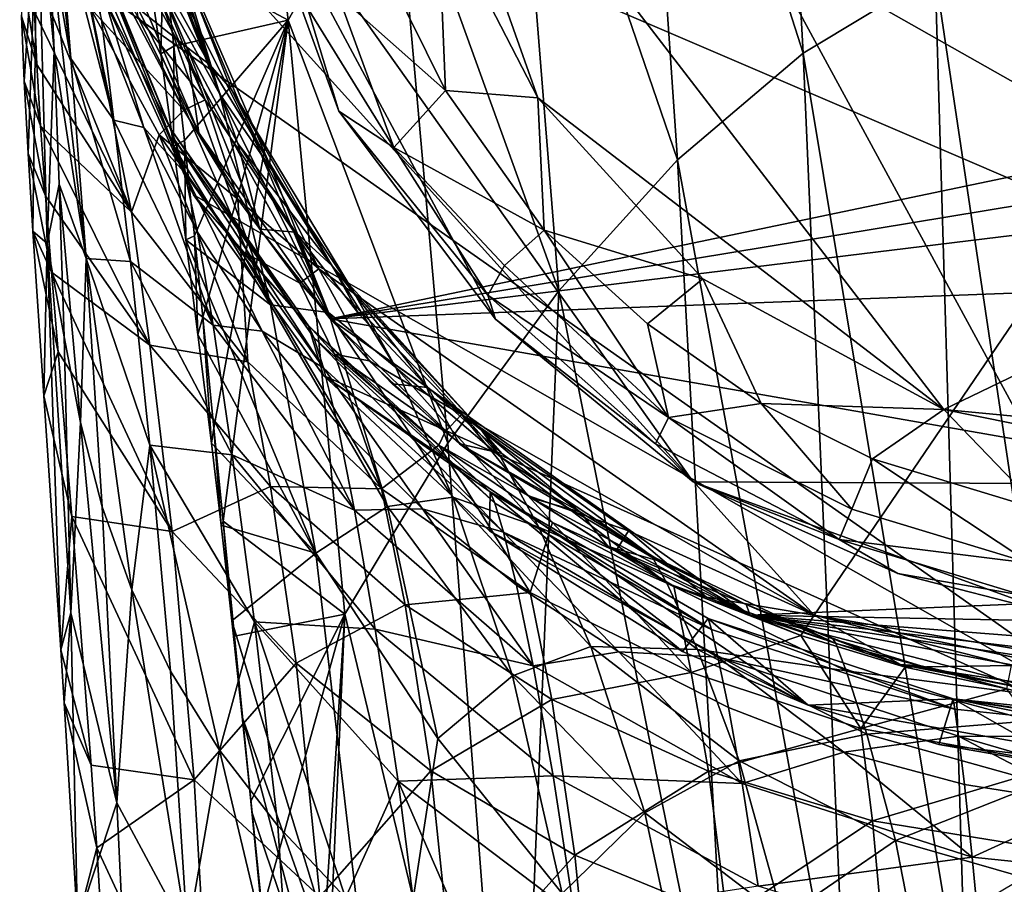
# Model space of a CAD drawing. Units: inches. Extents: x -0.97 to 0.97, y -4.26 to 4.25.
# Drawn here: x -0.97 to -0.17, y 2.31 to 3.01 of the extents above; entities that cross this region are included whole.
import ezdxf

# ---------------------------------------------------------------- set-up
doc = ezdxf.new("R2010")
doc.units = ezdxf.units.IN
doc.layers.get('0').update_dxf_attribs({"true_color": 0xc2ced6})

msp = doc.modelspace()

# ---------------------------------------------------------------- linework, layer by layer
for points in [[(-0.90692, 3.17454), (-0.32374, 2.5288), (0.63641, 3.94025), (-0.90692, 3.17454)], [(-0.32374, 2.5288), (-0.00005, 2.47443), (0.63641, 3.94025), (-0.32374, 2.5288)], [(-0.00005, 2.39815), (-0.9, 3.03234), (-0.78507, 3.84341), (-0.00005, 2.39815)], [(0.90084, 3.0351), (-0.00005, 2.39815), (-0.78507, 3.84341), (0.90084, 3.0351)], [(-0.36148, 3.50513), (-0.46955, 3.41062), (-0.33243, 2.98294), (-0.36148, 3.50513)], [(-0.33243, 2.98294), (-0.22581, 3.04729), (-0.36148, 3.50513), (-0.33243, 2.98294)], [(-0.46955, 3.41062), (-0.57041, 3.29502), (-0.434, 2.89673), (-0.46955, 3.41062)], [(-0.434, 2.89673), (-0.33243, 2.98294), (-0.46955, 3.41062), (-0.434, 2.89673)], [(-0.71487, 2.76822), (-0.90539, 3.11531), (-0.94776, 3.32345), (-0.71487, 2.76822)], [(0.90341, 3.10631), (-0.71487, 2.76822), (-0.94776, 3.32345), (0.90341, 3.10631)], [(-0.80524, 3.32345), (0.41585, 2.6323), (-0.78454, 3.14703), (-0.80524, 3.32345)], [(-0.80524, 3.32345), (0.56908, 2.7548), (0.41585, 2.6323), (-0.80524, 3.32345)], [(-0.57041, 3.29502), (-0.66361, 3.16073), (-0.52998, 2.79093), (-0.57041, 3.29502)], [(-0.52998, 2.79093), (-0.434, 2.89673), (-0.57041, 3.29502), (-0.52998, 2.79093)], [(-0.21887, 2.69504), (0.62865, 3.10373), (-0.66177, 3.27109), (-0.21887, 2.69504)], [(-0.54709, 2.94698), (-0.66177, 3.27109), (-0.62797, 3.10376), (-0.54709, 2.94698)], [(-0.54709, 2.94698), (-0.21887, 2.69504), (-0.66177, 3.27109), (-0.54709, 2.94698)], [(-0.92462, 2.97861), (-0.94536, 3.15971), (-0.94756, 3.22731), (-0.92462, 2.97861)], [(-0.94756, 3.22731), (-0.93445, 3.10226), (-0.92462, 2.97861), (-0.94756, 3.22731)], [(-0.77333, 3.21981), (-0.84972, 3.06382), (-0.74883, 3.0098), (-0.77333, 3.21981)], [(-0.74883, 3.0098), (-0.66361, 3.16073), (-0.77333, 3.21981), (-0.74883, 3.0098)], [(-0.88486, 3.19343), (-0.80416, 2.94979), (-0.87359, 3.12646), (-0.88486, 3.19343)], [(-0.84235, 3.07489), (-0.80416, 2.94979), (-0.88486, 3.19343), (-0.84235, 3.07489)], [(-0.72403, 2.80854), (-0.32374, 2.5288), (-0.90692, 3.17454), (-0.72403, 2.80854)], [(-0.81587, 2.94522), (-0.90692, 3.17454), (-0.88274, 3.09574), (-0.81587, 2.94522)], [(-0.72403, 2.80854), (-0.90692, 3.17454), (-0.81587, 2.94522), (-0.72403, 2.80854)], [(-0.95264, 3.16282), (-0.90905, 3.01959), (-0.83319, 2.93685), (-0.95264, 3.16282)], [(-0.83319, 2.93685), (-0.87049, 3.01234), (-0.95264, 3.16282), (-0.83319, 2.93685)], [(-0.87079, 3.14594), (-0.88613, 3.16386), (-0.81247, 2.97371), (-0.87079, 3.14594)], [(-0.81247, 2.97371), (-0.88613, 3.16386), (-0.8664, 3.07098), (-0.81247, 2.97371)], [(-0.66361, 3.16073), (-0.74883, 3.0098), (-0.61984, 2.66777), (-0.66361, 3.16073)], [(-0.61984, 2.66777), (-0.52998, 2.79093), (-0.66361, 3.16073), (-0.61984, 2.66777)], [(-0.92462, 2.97861), (-0.94203, 3.07888), (-0.94536, 3.15971), (-0.92462, 2.97861)], [(-0.81247, 2.97371), (-0.79507, 2.95398), (-0.87079, 3.14594), (-0.81247, 2.97371)], [(-0.79507, 2.95398), (-0.84235, 3.07489), (-0.87079, 3.14594), (-0.79507, 2.95398)], [(-0.73327, 3.01954), (-0.78454, 3.14703), (-0.70781, 2.93611), (-0.73327, 3.01954)], [(-0.42155, 2.63646), (-0.58115, 2.76798), (-0.78454, 3.14703), (-0.42155, 2.63646)], [(-0.58115, 2.76798), (-0.70781, 2.93611), (-0.78454, 3.14703), (-0.58115, 2.76798)], [(0.41585, 2.6323), (-0.42155, 2.63646), (-0.78454, 3.14703), (0.41585, 2.6323)], [(-0.96452, 3.01302), (-0.95147, 3.1236), (-0.96222, 2.96032), (-0.96452, 3.01302)], [(-0.95147, 3.1236), (-0.95908, 2.90189), (-0.96222, 2.96032), (-0.95147, 3.1236)], [(-0.95908, 2.90189), (-0.95147, 3.1236), (-0.95526, 2.83908), (-0.95908, 2.90189)], [(-0.94359, 2.8291), (-0.95526, 2.83908), (-0.95147, 3.1236), (-0.94359, 2.8291)], [(-0.9381, 2.98507), (-0.94359, 2.8291), (-0.95147, 3.1236), (-0.9381, 2.98507)], [(-0.94203, 3.07888), (-0.9381, 2.98507), (-0.95147, 3.1236), (-0.94203, 3.07888)], [(-0.86251, 3.05564), (-0.87359, 3.12646), (-0.80416, 2.94979), (-0.86251, 3.05564)], [(-0.87043, 3.01928), (-0.90539, 3.11531), (-0.82102, 2.91846), (-0.87043, 3.01928)], [(-0.90539, 3.11531), (-0.71487, 2.76822), (-0.82102, 2.91846), (-0.90539, 3.11531)], [(0.90341, 3.10631), (0.87623, 3.03121), (-0.71487, 2.76822), (0.90341, 3.10631)], [(-0.92462, 2.97861), (-0.93445, 3.10226), (-0.88969, 2.92878), (-0.92462, 2.97861)], [(-0.92469, 3.09988), (-0.88969, 2.92878), (-0.93445, 3.10226), (-0.92469, 3.09988)], [(-0.88969, 2.92878), (-0.92469, 3.09988), (-0.89969, 3.01032), (-0.88969, 2.92878)], [(-0.84432, 2.92245), (-0.91669, 3.10016), (-0.9, 3.03234), (-0.84432, 2.92245)], [(-0.91669, 3.10016), (-0.84432, 2.92245), (-0.84017, 2.91228), (-0.91669, 3.10016)], [(-0.84017, 2.91228), (-0.91351, 3.08927), (-0.91669, 3.10016), (-0.84017, 2.91228)], [(-0.62797, 3.10376), (-0.66792, 3.04662), (-0.62173, 2.95273), (-0.62797, 3.10376)], [(-0.62173, 2.95273), (-0.54709, 2.94698), (-0.62797, 3.10376), (-0.62173, 2.95273)], [(0.087, 2.66587), (0.62865, 3.10373), (-0.21887, 2.69504), (0.087, 2.66587)], [(-0.83256, 2.88654), (-0.90774, 3.06201), (-0.91351, 3.08927), (-0.83256, 2.88654)], [(-0.91351, 3.08927), (-0.84017, 2.91228), (-0.83256, 2.88654), (-0.91351, 3.08927)], [(-0.88274, 3.09574), (-0.87049, 3.01234), (-0.81587, 2.94522), (-0.88274, 3.09574)], [(-0.11467, 3.08755), (-0.22581, 3.04729), (-0.10098, 2.21106), (-0.11467, 3.08755)], [(-0.94203, 3.07888), (-0.92462, 2.97861), (-0.91223, 2.81702), (-0.94203, 3.07888)], [(-0.91223, 2.81702), (-0.9381, 2.98507), (-0.94203, 3.07888), (-0.91223, 2.81702)], [(-0.79507, 2.95398), (-0.76145, 2.88782), (-0.84235, 3.07489), (-0.79507, 2.95398)], [(-0.76145, 2.88782), (-0.80416, 2.94979), (-0.84235, 3.07489), (-0.76145, 2.88782)], [(-0.83078, 2.98774), (-0.8664, 3.07098), (-0.87043, 3.01928), (-0.83078, 2.98774)], [(-0.8664, 3.07098), (-0.83078, 2.98774), (-0.81247, 2.97371), (-0.8664, 3.07098)], [(-0.96592, 3.05927), (-0.96452, 3.01302), (-0.95206, 2.97394), (-0.96592, 3.05927)], [(-0.95206, 2.97394), (-0.95395, 3.01644), (-0.96592, 3.05927), (-0.95206, 2.97394)], [(-0.86546, 2.92278), (-0.89969, 3.01032), (-0.90774, 3.06201), (-0.86546, 2.92278)], [(-0.86546, 2.92278), (-0.90774, 3.06201), (-0.83256, 2.88654), (-0.86546, 2.92278)], [(-0.84972, 3.06382), (-0.86251, 3.05564), (-0.85171, 2.9824), (-0.84972, 3.06382)], [(-0.85171, 2.9824), (-0.84118, 2.98864), (-0.84972, 3.06382), (-0.85171, 2.9824)], [(-0.84972, 3.06382), (-0.84118, 2.98864), (-0.74883, 3.0098), (-0.84972, 3.06382)], [(-0.87553, 2.85447), (-0.95496, 3.05258), (-0.95395, 3.01644), (-0.87553, 2.85447)], [(-0.87553, 2.85447), (-0.90905, 3.01959), (-0.95496, 3.05258), (-0.87553, 2.85447)], [(-0.86251, 3.05564), (-0.76307, 2.77964), (-0.85171, 2.9824), (-0.86251, 3.05564)], [(-0.76307, 2.77964), (-0.86251, 3.05564), (-0.80416, 2.94979), (-0.76307, 2.77964)], [(-0.62173, 2.95273), (-0.66792, 3.04662), (-0.70853, 3.02979), (-0.62173, 2.95273)], [(-0.22581, 3.04729), (-0.33243, 2.98294), (-0.2001, 2.18686), (-0.22581, 3.04729)], [(-0.2001, 2.18686), (-0.10098, 2.21106), (-0.22581, 3.04729), (-0.2001, 2.18686)], [(-0.00005, 2.39815), (-0.82539, 2.86859), (-0.9, 3.03234), (-0.00005, 2.39815)], [(-0.9, 3.03234), (-0.82539, 2.86859), (-0.84432, 2.92245), (-0.9, 3.03234)], [(-0.70853, 3.02979), (-0.73327, 3.01954), (-0.66335, 2.90667), (-0.70853, 3.02979)], [(0.84343, 2.95886), (-0.71487, 2.76822), (0.87623, 3.03121), (0.84343, 2.95886)], [(-0.62173, 2.95273), (-0.70853, 3.02979), (-0.66335, 2.90667), (-0.62173, 2.95273)], [(-0.90905, 3.01959), (-0.8531, 2.91704), (-0.83319, 2.93685), (-0.90905, 3.01959)], [(-0.87553, 2.85447), (-0.8531, 2.91704), (-0.90905, 3.01959), (-0.87553, 2.85447)], [(-0.87043, 3.01928), (-0.82102, 2.91846), (-0.83078, 2.98774), (-0.87043, 3.01928)], [(-0.70781, 2.93611), (-0.66335, 2.90667), (-0.73327, 3.01954), (-0.70781, 2.93611)], [(-0.96452, 3.01302), (-0.96222, 2.96032), (-0.94912, 2.92418), (-0.96452, 3.01302)], [(-0.94912, 2.92418), (-0.95206, 2.97394), (-0.96452, 3.01302), (-0.94912, 2.92418)], [(-0.95395, 3.01644), (-0.95206, 2.97394), (-0.87553, 2.85447), (-0.95395, 3.01644)], [(-0.88969, 2.92878), (-0.89969, 3.01032), (-0.86546, 2.92278), (-0.88969, 2.92878)], [(-0.87049, 3.01234), (-0.83319, 2.93685), (-0.81587, 2.94522), (-0.87049, 3.01234)], [(-0.74883, 3.0098), (-0.84118, 2.98864), (-0.83278, 2.91238), (-0.74883, 3.0098)], [(-0.82463, 2.83534), (-0.74883, 3.0098), (-0.83278, 2.91238), (-0.82463, 2.83534)], [(-0.81793, 2.76971), (-0.74883, 3.0098), (-0.82463, 2.83534), (-0.81793, 2.76971)], [(-0.81793, 2.76971), (-0.80887, 2.67978), (-0.74883, 3.0098), (-0.81793, 2.76971)], [(-0.80887, 2.67978), (-0.80134, 2.60459), (-0.74883, 3.0098), (-0.80887, 2.67978)], [(-0.74883, 3.0098), (-0.80134, 2.60459), (-0.70304, 2.5295), (-0.74883, 3.0098)], [(-0.70304, 2.5295), (-0.61984, 2.66777), (-0.74883, 3.0098), (-0.70304, 2.5295)], [(-0.93398, 2.87706), (-0.94359, 2.8291), (-0.9381, 2.98507), (-0.93398, 2.87706)], [(-0.9381, 2.98507), (-0.91223, 2.81702), (-0.93398, 2.87706), (-0.9381, 2.98507)], [(-0.84118, 2.98864), (-0.85171, 2.9824), (-0.84144, 2.90772), (-0.84118, 2.98864)], [(-0.84144, 2.90772), (-0.83278, 2.91238), (-0.84118, 2.98864), (-0.84144, 2.90772)], [(-0.83078, 2.98774), (-0.82102, 2.91846), (-0.77179, 2.8407), (-0.83078, 2.98774)], [(-0.77179, 2.8407), (-0.78954, 2.91008), (-0.83078, 2.98774), (-0.77179, 2.8407)], [(-0.81247, 2.97371), (-0.83078, 2.98774), (-0.78954, 2.91008), (-0.81247, 2.97371)], [(-0.91223, 2.81702), (-0.92462, 2.97861), (-0.87641, 2.81455), (-0.91223, 2.81702)], [(-0.88969, 2.92878), (-0.87641, 2.81455), (-0.92462, 2.97861), (-0.88969, 2.92878)], [(-0.76307, 2.77964), (-0.84144, 2.90772), (-0.85171, 2.9824), (-0.76307, 2.77964)], [(-0.33243, 2.98294), (-0.434, 2.89673), (-0.29649, 2.14793), (-0.33243, 2.98294)], [(-0.29649, 2.14793), (-0.2001, 2.18686), (-0.33243, 2.98294), (-0.29649, 2.14793)], [(-0.95206, 2.97394), (-0.94912, 2.92418), (-0.87553, 2.85447), (-0.95206, 2.97394)], [(-0.79507, 2.95398), (-0.81247, 2.97371), (-0.7134, 2.81109), (-0.79507, 2.95398)], [(-0.7134, 2.81109), (-0.81247, 2.97371), (-0.78954, 2.91008), (-0.7134, 2.81109)], [(-0.96222, 2.96032), (-0.95908, 2.90189), (-0.9451, 2.86758), (-0.96222, 2.96032)], [(-0.9451, 2.86758), (-0.94912, 2.92418), (-0.96222, 2.96032), (-0.9451, 2.86758)], [(-0.7134, 2.81109), (-0.69611, 2.79018), (-0.79507, 2.95398), (-0.7134, 2.81109)], [(-0.69611, 2.79018), (-0.76145, 2.88782), (-0.79507, 2.95398), (-0.69611, 2.79018)], [(0.84343, 2.95886), (0.7604, 2.8237), (-0.71487, 2.76822), (0.84343, 2.95886)], [(-0.76145, 2.88782), (-0.71622, 2.77324), (-0.80416, 2.94979), (-0.76145, 2.88782)], [(-0.71622, 2.77324), (-0.76307, 2.77964), (-0.80416, 2.94979), (-0.71622, 2.77324)], [(-0.542, 2.83989), (-0.62173, 2.95273), (-0.66335, 2.90667), (-0.542, 2.83989)], [(-0.54709, 2.94698), (-0.62173, 2.95273), (-0.542, 2.83989), (-0.54709, 2.94698)], [(-0.54709, 2.94698), (-0.41368, 2.80051), (-0.21887, 2.69504), (-0.54709, 2.94698)], [(-0.542, 2.83989), (-0.41368, 2.80051), (-0.54709, 2.94698), (-0.542, 2.83989)], [(-0.78946, 2.86488), (-0.81587, 2.94522), (-0.83319, 2.93685), (-0.78946, 2.86488)], [(-0.81587, 2.94522), (-0.78946, 2.86488), (-0.72403, 2.80854), (-0.81587, 2.94522)], [(-0.78946, 2.86488), (-0.83319, 2.93685), (-0.8531, 2.91704), (-0.78946, 2.86488)], [(-0.58742, 2.78737), (-0.66335, 2.90667), (-0.70781, 2.93611), (-0.58742, 2.78737)], [(-0.70781, 2.93611), (-0.58115, 2.76798), (-0.58742, 2.78737), (-0.70781, 2.93611)], [(-0.86068, 2.74707), (-0.87553, 2.85447), (-0.94912, 2.92418), (-0.86068, 2.74707)], [(-0.9451, 2.86758), (-0.86068, 2.74707), (-0.94912, 2.92418), (-0.9451, 2.86758)], [(-0.87641, 2.81455), (-0.88969, 2.92878), (-0.80963, 2.76308), (-0.87641, 2.81455)], [(-0.86546, 2.92278), (-0.80963, 2.76308), (-0.88969, 2.92878), (-0.86546, 2.92278)], [(-0.83256, 2.88654), (-0.82208, 2.83839), (-0.86546, 2.92278), (-0.83256, 2.88654)], [(-0.80963, 2.76308), (-0.86546, 2.92278), (-0.82208, 2.83839), (-0.80963, 2.76308)], [(-0.73243, 2.76269), (-0.84432, 2.92245), (-0.82539, 2.86859), (-0.73243, 2.76269)], [(-0.72825, 2.75308), (-0.84017, 2.91228), (-0.84432, 2.92245), (-0.72825, 2.75308)], [(-0.84432, 2.92245), (-0.73243, 2.76269), (-0.72825, 2.75308), (-0.84432, 2.92245)], [(-0.87553, 2.85447), (-0.78142, 2.73347), (-0.8531, 2.91704), (-0.87553, 2.85447)], [(-0.8531, 2.91704), (-0.78142, 2.73347), (-0.78708, 2.82353), (-0.8531, 2.91704)], [(-0.8531, 2.91704), (-0.78708, 2.82353), (-0.78946, 2.86488), (-0.8531, 2.91704)], [(-0.77179, 2.8407), (-0.82102, 2.91846), (-0.71487, 2.76822), (-0.77179, 2.8407)], [(-0.83278, 2.91238), (-0.84144, 2.90772), (-0.83151, 2.83197), (-0.83278, 2.91238)], [(-0.83151, 2.83197), (-0.84144, 2.90772), (-0.76307, 2.77964), (-0.83151, 2.83197)], [(-0.7204, 2.72855), (-0.83256, 2.88654), (-0.84017, 2.91228), (-0.7204, 2.72855)], [(-0.84017, 2.91228), (-0.72825, 2.75308), (-0.7204, 2.72855), (-0.84017, 2.91228)], [(-0.83151, 2.83197), (-0.82463, 2.83534), (-0.83278, 2.91238), (-0.83151, 2.83197)], [(-0.78954, 2.91008), (-0.77179, 2.8407), (-0.74305, 2.83822), (-0.78954, 2.91008)], [(-0.78954, 2.91008), (-0.74305, 2.83822), (-0.7134, 2.81109), (-0.78954, 2.91008)], [(-0.66335, 2.90667), (-0.57392, 2.81128), (-0.542, 2.83989), (-0.66335, 2.90667)], [(-0.57392, 2.81128), (-0.66335, 2.90667), (-0.58742, 2.78737), (-0.57392, 2.81128)], [(-0.95908, 2.90189), (-0.95526, 2.83908), (-0.94023, 2.80605), (-0.95908, 2.90189)], [(-0.94023, 2.80605), (-0.9451, 2.86758), (-0.95908, 2.90189), (-0.94023, 2.80605)], [(-0.434, 2.89673), (-0.52998, 2.79093), (-0.38972, 2.09542), (-0.434, 2.89673)], [(-0.38972, 2.09542), (-0.29649, 2.14793), (-0.434, 2.89673), (-0.38972, 2.09542)], [(-0.83256, 2.88654), (-0.7204, 2.72855), (-0.76981, 2.75822), (-0.83256, 2.88654)], [(-0.76981, 2.75822), (-0.82208, 2.83839), (-0.83256, 2.88654), (-0.76981, 2.75822)], [(-0.69611, 2.79018), (-0.66188, 2.72888), (-0.76145, 2.88782), (-0.69611, 2.79018)], [(-0.66188, 2.72888), (-0.71622, 2.77324), (-0.76145, 2.88782), (-0.66188, 2.72888)], [(-0.93007, 2.75363), (-0.94359, 2.8291), (-0.93398, 2.87706), (-0.93007, 2.75363)], [(-0.93007, 2.75363), (-0.93398, 2.87706), (-0.91675, 2.68431), (-0.93007, 2.75363)], [(-0.91223, 2.81702), (-0.91675, 2.68431), (-0.93398, 2.87706), (-0.91223, 2.81702)], [(-0.86068, 2.74707), (-0.9451, 2.86758), (-0.94023, 2.80605), (-0.86068, 2.74707)], [(-0.00005, 2.39815), (-0.72032, 2.72244), (-0.82539, 2.86859), (-0.00005, 2.39815)], [(-0.82539, 2.86859), (-0.72032, 2.72244), (-0.73243, 2.76269), (-0.82539, 2.86859)], [(-0.73948, 2.79712), (-0.78946, 2.86488), (-0.78708, 2.82353), (-0.73948, 2.79712)], [(-0.78946, 2.86488), (-0.73948, 2.79712), (-0.72403, 2.80854), (-0.78946, 2.86488)], [(-0.78142, 2.73347), (-0.87553, 2.85447), (-0.86068, 2.74707), (-0.78142, 2.73347)], [(-0.93485, 2.74148), (-0.94023, 2.80605), (-0.95526, 2.83908), (-0.93485, 2.74148)], [(-0.94359, 2.8291), (-0.94643, 2.70598), (-0.95526, 2.83908), (-0.94359, 2.8291)], [(-0.93485, 2.74148), (-0.95526, 2.83908), (-0.94643, 2.70598), (-0.93485, 2.74148)], [(-0.82463, 2.83534), (-0.83151, 2.83197), (-0.82179, 2.75551), (-0.82463, 2.83534)], [(-0.82179, 2.75551), (-0.81793, 2.76971), (-0.82463, 2.83534), (-0.82179, 2.75551)], [(-0.80963, 2.76308), (-0.82208, 2.83839), (-0.76981, 2.75822), (-0.80963, 2.76308)], [(-0.74305, 2.83822), (-0.77179, 2.8407), (-0.71487, 2.76822), (-0.74305, 2.83822)], [(-0.71487, 2.76822), (-0.69171, 2.77236), (-0.74305, 2.83822), (-0.71487, 2.76822)], [(-0.7134, 2.81109), (-0.74305, 2.83822), (-0.69171, 2.77236), (-0.7134, 2.81109)], [(-0.542, 2.83989), (-0.57392, 2.81128), (-0.4414, 2.68845), (-0.542, 2.83989)], [(-0.4414, 2.68845), (-0.4585, 2.76425), (-0.542, 2.83989), (-0.4414, 2.68845)], [(-0.542, 2.83989), (-0.4585, 2.76425), (-0.41368, 2.80051), (-0.542, 2.83989)], [(-0.94359, 2.8291), (-0.93265, 2.50065), (-0.94643, 2.70598), (-0.94359, 2.8291)], [(-0.94359, 2.8291), (-0.93007, 2.75363), (-0.92466, 2.53054), (-0.94359, 2.8291)], [(-0.93265, 2.50065), (-0.94359, 2.8291), (-0.92466, 2.53054), (-0.93265, 2.50065)], [(-0.72644, 2.57868), (-0.82179, 2.75551), (-0.83151, 2.83197), (-0.72644, 2.57868)], [(-0.72644, 2.57868), (-0.83151, 2.83197), (-0.76307, 2.77964), (-0.72644, 2.57868)], [(-0.67338, 2.63071), (-0.71153, 2.73968), (-0.78708, 2.82353), (-0.67338, 2.63071)], [(-0.78708, 2.82353), (-0.78142, 2.73347), (-0.67338, 2.63071), (-0.78708, 2.82353)], [(-0.78708, 2.82353), (-0.71153, 2.73968), (-0.73948, 2.79712), (-0.78708, 2.82353)], [(0.45241, 2.56323), (-0.71487, 2.76822), (0.7604, 2.8237), (0.45241, 2.56323)], [(-0.91675, 2.68431), (-0.91223, 2.81702), (-0.89917, 2.61613), (-0.91675, 2.68431)], [(-0.87641, 2.81455), (-0.86065, 2.66623), (-0.91223, 2.81702), (-0.87641, 2.81455)], [(-0.91223, 2.81702), (-0.86065, 2.66623), (-0.87523, 2.54907), (-0.91223, 2.81702)], [(-0.87523, 2.54907), (-0.89917, 2.61613), (-0.91223, 2.81702), (-0.87523, 2.54907)], [(-0.86065, 2.66623), (-0.87641, 2.81455), (-0.79401, 2.65829), (-0.86065, 2.66623)], [(-0.80963, 2.76308), (-0.79401, 2.65829), (-0.87641, 2.81455), (-0.80963, 2.76308)], [(-0.69611, 2.79018), (-0.7134, 2.81109), (-0.59263, 2.67825), (-0.69611, 2.79018)], [(-0.63593, 2.71266), (-0.59263, 2.67825), (-0.7134, 2.81109), (-0.63593, 2.71266)], [(-0.7134, 2.81109), (-0.69171, 2.77236), (-0.63593, 2.71266), (-0.7134, 2.81109)], [(-0.4414, 2.68845), (-0.57392, 2.81128), (-0.58742, 2.78737), (-0.4414, 2.68845)], [(-0.94023, 2.80605), (-0.93485, 2.74148), (-0.84273, 2.59627), (-0.94023, 2.80605)], [(-0.84273, 2.59627), (-0.86068, 2.74707), (-0.94023, 2.80605), (-0.84273, 2.59627)], [(-0.68346, 2.73426), (-0.72403, 2.80854), (-0.73948, 2.79712), (-0.68346, 2.73426)], [(-0.60879, 2.69093), (-0.32374, 2.5288), (-0.72403, 2.80854), (-0.60879, 2.69093)], [(-0.72403, 2.80854), (-0.68346, 2.73426), (-0.60879, 2.69093), (-0.72403, 2.80854)], [(-0.68346, 2.73426), (-0.73948, 2.79712), (-0.71153, 2.73968), (-0.68346, 2.73426)], [(-0.41368, 2.80051), (-0.4585, 2.76425), (-0.36651, 2.69975), (-0.41368, 2.80051)], [(-0.36651, 2.69975), (-0.21887, 2.69504), (-0.41368, 2.80051), (-0.36651, 2.69975)], [(-0.66188, 2.72888), (-0.69611, 2.79018), (-0.57719, 2.65666), (-0.66188, 2.72888)], [(-0.59263, 2.67825), (-0.57719, 2.65666), (-0.69611, 2.79018), (-0.59263, 2.67825)], [(-0.52998, 2.79093), (-0.61984, 2.66777), (-0.56494, 1.95423), (-0.52998, 2.79093)], [(-0.58742, 2.78737), (-0.45189, 2.66713), (-0.4414, 2.68845), (-0.58742, 2.78737)], [(-0.58115, 2.76798), (-0.45189, 2.66713), (-0.58742, 2.78737), (-0.58115, 2.76798)], [(-0.56494, 1.95423), (-0.38972, 2.09542), (-0.52998, 2.79093), (-0.56494, 1.95423)], [(-0.71622, 2.77324), (-0.66847, 2.61663), (-0.76307, 2.77964), (-0.71622, 2.77324)], [(-0.66847, 2.61663), (-0.72644, 2.57868), (-0.76307, 2.77964), (-0.66847, 2.61663)], [(-0.66188, 2.72888), (-0.61574, 2.62409), (-0.71622, 2.77324), (-0.66188, 2.72888)], [(-0.61574, 2.62409), (-0.66847, 2.61663), (-0.71622, 2.77324), (-0.61574, 2.62409)], [(-0.63593, 2.71266), (-0.69171, 2.77236), (-0.71487, 2.76822), (-0.63593, 2.71266)], [(-0.81793, 2.76971), (-0.82179, 2.75551), (-0.81094, 2.66762), (-0.81793, 2.76971)], [(-0.81094, 2.66762), (-0.80887, 2.67978), (-0.81793, 2.76971), (-0.81094, 2.66762)], [(-0.79401, 2.65829), (-0.80963, 2.76308), (-0.69523, 2.61347), (-0.79401, 2.65829)], [(-0.76981, 2.75822), (-0.69523, 2.61347), (-0.80963, 2.76308), (-0.76981, 2.75822)], [(-0.58545, 2.62828), (-0.73243, 2.76269), (-0.72032, 2.72244), (-0.58545, 2.62828)], [(-0.73243, 2.76269), (-0.58545, 2.62828), (-0.58187, 2.61918), (-0.73243, 2.76269)], [(-0.58187, 2.61918), (-0.72825, 2.75308), (-0.73243, 2.76269), (-0.58187, 2.61918)], [(-0.71487, 2.76822), (-0.66479, 2.71556), (-0.63593, 2.71266), (-0.71487, 2.76822)], [(0.45241, 2.56323), (-0.37533, 2.52857), (-0.71487, 2.76822), (0.45241, 2.56323)], [(-0.66479, 2.71556), (-0.71487, 2.76822), (-0.61034, 2.66709), (-0.66479, 2.71556)], [(-0.61034, 2.66709), (-0.71487, 2.76822), (-0.37533, 2.52857), (-0.61034, 2.66709)], [(-0.58115, 2.76798), (-0.42155, 2.63646), (-0.45189, 2.66713), (-0.58115, 2.76798)], [(-0.36651, 2.69975), (-0.4585, 2.76425), (-0.4414, 2.68845), (-0.36651, 2.69975)], [(-0.82179, 2.75551), (-0.72644, 2.57868), (-0.81094, 2.66762), (-0.82179, 2.75551)], [(-0.7204, 2.72855), (-0.70906, 2.6833), (-0.76981, 2.75822), (-0.7204, 2.72855)], [(-0.70906, 2.6833), (-0.69523, 2.61347), (-0.76981, 2.75822), (-0.70906, 2.6833)], [(-0.92466, 2.53054), (-0.93007, 2.75363), (-0.91675, 2.68431), (-0.92466, 2.53054)], [(-0.86068, 2.74707), (-0.76308, 2.6327), (-0.78142, 2.73347), (-0.86068, 2.74707)], [(-0.84273, 2.59627), (-0.76308, 2.6327), (-0.86068, 2.74707), (-0.84273, 2.59627)], [(-0.57491, 2.59572), (-0.7204, 2.72855), (-0.72825, 2.75308), (-0.57491, 2.59572)], [(-0.72825, 2.75308), (-0.58187, 2.61918), (-0.57491, 2.59572), (-0.72825, 2.75308)], [(-0.92364, 2.60855), (-0.93485, 2.74148), (-0.94643, 2.70598), (-0.92364, 2.60855)], [(-0.92364, 2.60855), (-0.84273, 2.59627), (-0.93485, 2.74148), (-0.92364, 2.60855)], [(-0.67338, 2.63071), (-0.62715, 2.6662), (-0.71153, 2.73968), (-0.67338, 2.63071)], [(-0.62184, 2.67688), (-0.68346, 2.73426), (-0.71153, 2.73968), (-0.62184, 2.67688)], [(-0.71153, 2.73968), (-0.62715, 2.6662), (-0.62184, 2.67688), (-0.71153, 2.73968)], [(-0.67338, 2.63071), (-0.78142, 2.73347), (-0.76308, 2.6327), (-0.67338, 2.63071)], [(-0.68346, 2.73426), (-0.62184, 2.67688), (-0.60879, 2.69093), (-0.68346, 2.73426)], [(-0.7204, 2.72855), (-0.57491, 2.59572), (-0.64033, 2.61457), (-0.7204, 2.72855)], [(-0.64033, 2.61457), (-0.70906, 2.6833), (-0.7204, 2.72855), (-0.64033, 2.61457)], [(-0.58612, 2.59678), (-0.72032, 2.72244), (-0.32861, 2.45583), (-0.58612, 2.59678)], [(-0.72032, 2.72244), (-0.00005, 2.39815), (-0.32861, 2.45583), (-0.72032, 2.72244)], [(-0.72032, 2.72244), (-0.58612, 2.59678), (-0.58545, 2.62828), (-0.72032, 2.72244)], [(-0.57719, 2.65666), (-0.54618, 2.59969), (-0.66188, 2.72888), (-0.57719, 2.65666)], [(-0.54618, 2.59969), (-0.61574, 2.62409), (-0.66188, 2.72888), (-0.54618, 2.59969)], [(-0.63593, 2.71266), (-0.66479, 2.71556), (-0.61034, 2.66709), (-0.63593, 2.71266)], [(-0.61034, 2.66709), (-0.57616, 2.6593), (-0.63593, 2.71266), (-0.61034, 2.66709)], [(-0.57616, 2.6593), (-0.59263, 2.67825), (-0.63593, 2.71266), (-0.57616, 2.6593)], [(-0.93265, 2.50065), (-0.92364, 2.60855), (-0.94643, 2.70598), (-0.93265, 2.50065)], [(-0.36651, 2.69975), (-0.4414, 2.68845), (-0.29323, 2.61449), (-0.36651, 2.69975)], [(-0.27641, 2.6551), (-0.36651, 2.69975), (-0.29323, 2.61449), (-0.27641, 2.6551)], [(-0.36651, 2.69975), (-0.27641, 2.6551), (-0.21887, 2.69504), (-0.36651, 2.69975)], [(-0.55513, 2.62549), (-0.60879, 2.69093), (-0.62184, 2.67688), (-0.55513, 2.62549)], [(-0.32374, 2.5288), (-0.60879, 2.69093), (-0.47373, 2.59676), (-0.32374, 2.5288)], [(-0.60879, 2.69093), (-0.55513, 2.62549), (-0.47373, 2.59676), (-0.60879, 2.69093)], [(-0.27641, 2.6551), (-0.1407, 2.61394), (-0.21887, 2.69504), (-0.27641, 2.6551)], [(-0.05192, 2.66116), (-0.21887, 2.69504), (-0.1407, 2.61394), (-0.05192, 2.66116)], [(-0.21887, 2.69504), (-0.05192, 2.66116), (0.087, 2.66587), (-0.21887, 2.69504)], [(-0.88745, 2.37692), (-0.92466, 2.53054), (-0.91675, 2.68431), (-0.88745, 2.37692)], [(-0.91675, 2.68431), (-0.89917, 2.61613), (-0.88745, 2.37692), (-0.91675, 2.68431)], [(-0.69523, 2.61347), (-0.70906, 2.6833), (-0.64033, 2.61457), (-0.69523, 2.61347)], [(-0.4414, 2.68845), (-0.45189, 2.66713), (-0.30348, 2.58975), (-0.4414, 2.68845)], [(-0.30348, 2.58975), (-0.29323, 2.61449), (-0.4414, 2.68845), (-0.30348, 2.58975)], [(-0.80887, 2.67978), (-0.81094, 2.66762), (-0.80307, 2.60138), (-0.80887, 2.67978)], [(-0.80307, 2.60138), (-0.80134, 2.60459), (-0.80887, 2.67978), (-0.80307, 2.60138)], [(-0.55513, 2.62549), (-0.62184, 2.67688), (-0.62715, 2.6662), (-0.55513, 2.62549)], [(-0.57719, 2.65666), (-0.59263, 2.67825), (-0.455, 2.57643), (-0.57719, 2.65666)], [(-0.59263, 2.67825), (-0.57616, 2.6593), (-0.51296, 2.61229), (-0.59263, 2.67825)], [(-0.51296, 2.61229), (-0.455, 2.57643), (-0.59263, 2.67825), (-0.51296, 2.61229)], [(-0.72644, 2.57868), (-0.80307, 2.60138), (-0.81094, 2.66762), (-0.72644, 2.57868)], [(-0.56494, 1.95423), (-0.61984, 2.66777), (-0.70304, 2.5295), (-0.56494, 1.95423)], [(-0.61034, 2.66709), (-0.552, 2.62319), (-0.51296, 2.61229), (-0.61034, 2.66709)], [(-0.51296, 2.61229), (-0.57616, 2.6593), (-0.61034, 2.66709), (-0.51296, 2.61229)], [(-0.552, 2.62319), (-0.61034, 2.66709), (-0.37533, 2.52857), (-0.552, 2.62319)], [(-0.42155, 2.63646), (-0.30348, 2.58975), (-0.45189, 2.66713), (-0.42155, 2.63646)], [(-0.87523, 2.54907), (-0.86065, 2.66623), (-0.8439, 2.48342), (-0.87523, 2.54907)], [(-0.79401, 2.65829), (-0.77607, 2.52329), (-0.86065, 2.66623), (-0.79401, 2.65829)], [(-0.86065, 2.66623), (-0.77607, 2.52329), (-0.80451, 2.41963), (-0.86065, 2.66623)], [(-0.80451, 2.41963), (-0.8439, 2.48342), (-0.86065, 2.66623), (-0.80451, 2.41963)], [(-0.55316, 2.54693), (-0.62715, 2.6662), (-0.67338, 2.63071), (-0.55316, 2.54693)], [(-0.62715, 2.6662), (-0.55316, 2.54693), (-0.53522, 2.60361), (-0.62715, 2.6662)], [(-0.55513, 2.62549), (-0.62715, 2.6662), (-0.53522, 2.60361), (-0.55513, 2.62549)], [(-0.77607, 2.52329), (-0.79401, 2.65829), (-0.67844, 2.5173), (-0.77607, 2.52329)], [(-0.69523, 2.61347), (-0.67844, 2.5173), (-0.79401, 2.65829), (-0.69523, 2.61347)], [(-0.54618, 2.59969), (-0.57719, 2.65666), (-0.44272, 2.55452), (-0.54618, 2.59969)], [(-0.455, 2.57643), (-0.44272, 2.55452), (-0.57719, 2.65666), (-0.455, 2.57643)], [(-0.27641, 2.6551), (-0.29323, 2.61449), (-0.14928, 2.57082), (-0.27641, 2.6551)], [(-0.14928, 2.57082), (-0.1407, 2.61394), (-0.27641, 2.6551), (-0.14928, 2.57082)], [(-0.30348, 2.58975), (-0.42155, 2.63646), (-0.25602, 2.56235), (-0.30348, 2.58975)], [(-0.12811, 2.52937), (-0.25602, 2.56235), (-0.42155, 2.63646), (-0.12811, 2.52937)], [(-0.42155, 2.63646), (0.41585, 2.6323), (-0.12811, 2.52937), (-0.42155, 2.63646)], [(-0.84273, 2.59627), (-0.74248, 2.48991), (-0.76308, 2.6327), (-0.84273, 2.59627)], [(-0.76308, 2.6327), (-0.6543, 2.53714), (-0.67338, 2.63071), (-0.76308, 2.6327)], [(-0.74248, 2.48991), (-0.6543, 2.53714), (-0.76308, 2.6327), (-0.74248, 2.48991)], [(-0.55316, 2.54693), (-0.67338, 2.63071), (-0.6543, 2.53714), (-0.55316, 2.54693)], [(-0.43016, 2.49934), (-0.58545, 2.62828), (-0.58612, 2.59678), (-0.43016, 2.49934)], [(-0.58545, 2.62828), (-0.43016, 2.49934), (-0.40929, 2.52585), (-0.58545, 2.62828)], [(-0.58545, 2.62828), (-0.40929, 2.52585), (-0.40668, 2.51717), (-0.58545, 2.62828)], [(-0.40668, 2.51717), (-0.58187, 2.61918), (-0.58545, 2.62828), (-0.40668, 2.51717)], [(-0.61574, 2.62409), (-0.56745, 2.47966), (-0.66847, 2.61663), (-0.61574, 2.62409)], [(-0.54618, 2.59969), (-0.50429, 2.50323), (-0.61574, 2.62409), (-0.54618, 2.59969)], [(-0.50429, 2.50323), (-0.56745, 2.47966), (-0.61574, 2.62409), (-0.50429, 2.50323)], [(-0.57491, 2.59572), (-0.58187, 2.61918), (-0.40668, 2.51717), (-0.57491, 2.59572)], [(-0.53522, 2.60361), (-0.48394, 2.58053), (-0.55513, 2.62549), (-0.53522, 2.60361)], [(-0.55513, 2.62549), (-0.48394, 2.58053), (-0.47373, 2.59676), (-0.55513, 2.62549)], [(-0.51296, 2.61229), (-0.552, 2.62319), (-0.49024, 2.58422), (-0.51296, 2.61229)], [(-0.49024, 2.58422), (-0.552, 2.62319), (-0.37533, 2.52857), (-0.49024, 2.58422)], [(-0.88745, 2.37692), (-0.89917, 2.61613), (-0.87523, 2.54907), (-0.88745, 2.37692)], [(-0.62781, 2.42904), (-0.72644, 2.57868), (-0.66847, 2.61663), (-0.62781, 2.42904)], [(-0.64033, 2.61457), (-0.55069, 2.48772), (-0.69523, 2.61347), (-0.64033, 2.61457)], [(-0.67844, 2.5173), (-0.69523, 2.61347), (-0.55069, 2.48772), (-0.67844, 2.5173)], [(-0.66847, 2.61663), (-0.56745, 2.47966), (-0.62781, 2.42904), (-0.66847, 2.61663)], [(-0.57491, 2.59572), (-0.56425, 2.55291), (-0.64033, 2.61457), (-0.57491, 2.59572)], [(-0.55069, 2.48772), (-0.64033, 2.61457), (-0.56425, 2.55291), (-0.55069, 2.48772)], [(-0.49024, 2.58422), (-0.44689, 2.57166), (-0.51296, 2.61229), (-0.49024, 2.58422)], [(-0.44689, 2.57166), (-0.455, 2.57643), (-0.51296, 2.61229), (-0.44689, 2.57166)], [(-0.14928, 2.57082), (-0.29323, 2.61449), (-0.30348, 2.58975), (-0.14928, 2.57082)], [(-0.93265, 2.50065), (-0.90815, 2.4074), (-0.92364, 2.60855), (-0.93265, 2.50065)], [(-0.82487, 2.39563), (-0.84273, 2.59627), (-0.92364, 2.60855), (-0.82487, 2.39563)], [(-0.92364, 2.60855), (-0.90815, 2.4074), (-0.82487, 2.39563), (-0.92364, 2.60855)], [(-0.80134, 2.60459), (-0.80307, 2.60138), (-0.79432, 2.524), (-0.80134, 2.60459)], [(-0.80134, 2.60459), (-0.79219, 2.5117), (-0.70304, 2.5295), (-0.80134, 2.60459)], [(-0.80134, 2.60459), (-0.79432, 2.524), (-0.79219, 2.5117), (-0.80134, 2.60459)], [(-0.53522, 2.60361), (-0.55316, 2.54693), (-0.42313, 2.48243), (-0.53522, 2.60361)], [(-0.42313, 2.48243), (-0.43715, 2.55219), (-0.53522, 2.60361), (-0.42313, 2.48243)], [(-0.53522, 2.60361), (-0.43715, 2.55219), (-0.48394, 2.58053), (-0.53522, 2.60361)], [(-0.82487, 2.39563), (-0.74248, 2.48991), (-0.84273, 2.59627), (-0.82487, 2.39563)], [(-0.80307, 2.60138), (-0.72644, 2.57868), (-0.79432, 2.524), (-0.80307, 2.60138)], [(-0.43016, 2.49934), (-0.58612, 2.59678), (-0.32861, 2.45583), (-0.43016, 2.49934)], [(-0.40668, 2.51717), (-0.40144, 2.49468), (-0.57491, 2.59572), (-0.40668, 2.51717)], [(-0.57491, 2.59572), (-0.40144, 2.49468), (-0.48153, 2.49912), (-0.57491, 2.59572)], [(-0.48153, 2.49912), (-0.56425, 2.55291), (-0.57491, 2.59572), (-0.48153, 2.49912)], [(-0.44272, 2.55452), (-0.41782, 2.50098), (-0.54618, 2.59969), (-0.44272, 2.55452)], [(-0.41782, 2.50098), (-0.50429, 2.50323), (-0.54618, 2.59969), (-0.41782, 2.50098)], [(-0.41064, 2.54309), (-0.47373, 2.59676), (-0.48394, 2.58053), (-0.41064, 2.54309)], [(-0.47373, 2.59676), (-0.41064, 2.54309), (-0.32374, 2.5288), (-0.47373, 2.59676)], [(-0.30348, 2.58975), (-0.1545, 2.54456), (-0.14928, 2.57082), (-0.30348, 2.58975)], [(-0.1545, 2.54456), (-0.30348, 2.58975), (-0.25602, 2.56235), (-0.1545, 2.54456)], [(-0.49024, 2.58422), (-0.37533, 2.52857), (-0.37854, 2.53738), (-0.49024, 2.58422)], [(-0.37854, 2.53738), (-0.44689, 2.57166), (-0.49024, 2.58422), (-0.37854, 2.53738)], [(-0.41064, 2.54309), (-0.48394, 2.58053), (-0.43715, 2.55219), (-0.41064, 2.54309)], [(-0.72644, 2.57868), (-0.67391, 2.12955), (-0.79432, 2.524), (-0.72644, 2.57868)], [(-0.62781, 2.42904), (-0.67391, 2.12955), (-0.72644, 2.57868), (-0.62781, 2.42904)], [(-0.44272, 2.55452), (-0.455, 2.57643), (-0.30621, 2.50575), (-0.44272, 2.55452)], [(-0.37854, 2.53738), (-0.30621, 2.50575), (-0.455, 2.57643), (-0.37854, 2.53738)], [(-0.455, 2.57643), (-0.44689, 2.57166), (-0.37854, 2.53738), (-0.455, 2.57643)], [(0.34126, 2.51522), (-0.37533, 2.52857), (0.45241, 2.56323), (0.34126, 2.51522)], [(-0.25602, 2.56235), (-0.12811, 2.52937), (-0.1545, 2.54456), (-0.25602, 2.56235)], [(-0.83034, 2.2704), (-0.88745, 2.37692), (-0.87523, 2.54907), (-0.83034, 2.2704)], [(-0.87523, 2.54907), (-0.8439, 2.48342), (-0.83034, 2.2704), (-0.87523, 2.54907)], [(-0.55069, 2.48772), (-0.56425, 2.55291), (-0.48153, 2.49912), (-0.55069, 2.48772)], [(-0.41782, 2.50098), (-0.44272, 2.55452), (-0.29789, 2.48373), (-0.41782, 2.50098)], [(-0.30621, 2.50575), (-0.29789, 2.48373), (-0.44272, 2.55452), (-0.30621, 2.50575)], [(-0.33433, 2.51223), (-0.43715, 2.55219), (-0.42313, 2.48243), (-0.33433, 2.51223)], [(-0.41064, 2.54309), (-0.43715, 2.55219), (-0.33433, 2.51223), (-0.41064, 2.54309)], [(-0.6543, 2.53714), (-0.53567, 2.46058), (-0.55316, 2.54693), (-0.6543, 2.53714)], [(-0.42313, 2.48243), (-0.55316, 2.54693), (-0.53567, 2.46058), (-0.42313, 2.48243)], [(-0.41064, 2.54309), (-0.33433, 2.51223), (-0.32374, 2.5288), (-0.41064, 2.54309)], [(-0.74248, 2.48991), (-0.63365, 2.40282), (-0.6543, 2.53714), (-0.74248, 2.48991)], [(-0.53567, 2.46058), (-0.6543, 2.53714), (-0.63365, 2.40282), (-0.53567, 2.46058)], [(-0.37854, 2.53738), (-0.37533, 2.52857), (-0.25372, 2.48888), (-0.37854, 2.53738)], [(-0.25372, 2.48888), (-0.30849, 2.50945), (-0.37854, 2.53738), (-0.25372, 2.48888)], [(-0.30621, 2.50575), (-0.37854, 2.53738), (-0.30849, 2.50945), (-0.30621, 2.50575)], [(-0.93265, 2.50065), (-0.92466, 2.53054), (-0.9299, 2.45779), (-0.93265, 2.50065)], [(-0.92466, 2.53054), (-0.91931, 2.28012), (-0.9299, 2.45779), (-0.92466, 2.53054)], [(-0.91931, 2.28012), (-0.92466, 2.53054), (-0.88745, 2.37692), (-0.91931, 2.28012)], [(-0.79219, 2.5117), (-0.79432, 2.524), (-0.78593, 2.4465), (-0.79219, 2.5117)], [(-0.78593, 2.4465), (-0.79432, 2.524), (-0.67391, 2.12955), (-0.78593, 2.4465)], [(-0.77904, 2.37838), (-0.70304, 2.5295), (-0.79219, 2.5117), (-0.77904, 2.37838)], [(-0.70304, 2.5295), (-0.77904, 2.37838), (-0.7701, 2.28809), (-0.70304, 2.5295)], [(-0.73894, 1.97485), (-0.70304, 2.5295), (-0.7701, 2.28809), (-0.73894, 1.97485)], [(-0.73894, 1.97485), (-0.73103, 1.89586), (-0.70304, 2.5295), (-0.73894, 1.97485)], [(-0.70304, 2.5295), (-0.73103, 1.89586), (-0.56494, 1.95423), (-0.70304, 2.5295)], [(-0.43016, 2.49934), (-0.32861, 2.45583), (-0.40929, 2.52585), (-0.43016, 2.49934)], [(-0.21129, 2.46112), (-0.40929, 2.52585), (-0.32861, 2.45583), (-0.21129, 2.46112)], [(-0.40929, 2.52585), (-0.21129, 2.46112), (-0.20986, 2.45272), (-0.40929, 2.52585)], [(-0.20986, 2.45272), (-0.40668, 2.51717), (-0.40929, 2.52585), (-0.20986, 2.45272)], [(-0.25372, 2.48888), (-0.37533, 2.52857), (-0.1277, 2.46511), (-0.25372, 2.48888)], [(-0.1277, 2.46511), (-0.37533, 2.52857), (0.00043, 2.4572), (-0.1277, 2.46511)], [(0.1429, 2.46691), (0.08001, 2.4602), (-0.37533, 2.52857), (0.1429, 2.46691)], [(0.22501, 2.48168), (0.1429, 2.46691), (-0.37533, 2.52857), (0.22501, 2.48168)], [(0.22501, 2.48168), (-0.37533, 2.52857), (0.34126, 2.51522), (0.22501, 2.48168)], [(0.00043, 2.4572), (-0.37533, 2.52857), (0.08001, 2.4602), (0.00043, 2.4572)], [(-0.32374, 2.5288), (-0.33433, 2.51223), (-0.25014, 2.48662), (-0.32374, 2.5288)], [(-0.32374, 2.5288), (-0.0824, 2.47779), (-0.00005, 2.47443), (-0.32374, 2.5288)], [(-0.0824, 2.47779), (-0.32374, 2.5288), (-0.16419, 2.48798), (-0.0824, 2.47779)], [(-0.32374, 2.5288), (-0.25014, 2.48662), (-0.16419, 2.48798), (-0.32374, 2.5288)], [(-0.80451, 2.41963), (-0.77607, 2.52329), (-0.75725, 2.35832), (-0.80451, 2.41963)], [(-0.67844, 2.5173), (-0.65982, 2.39454), (-0.77607, 2.52329), (-0.67844, 2.5173)], [(-0.77607, 2.52329), (-0.65982, 2.39454), (-0.70262, 2.30018), (-0.77607, 2.52329)], [(-0.70262, 2.30018), (-0.75725, 2.35832), (-0.77607, 2.52329), (-0.70262, 2.30018)], [(-0.65982, 2.39454), (-0.67844, 2.5173), (-0.53461, 2.39891), (-0.65982, 2.39454)], [(-0.55069, 2.48772), (-0.53461, 2.39891), (-0.67844, 2.5173), (-0.55069, 2.48772)], [(-0.40144, 2.49468), (-0.40668, 2.51717), (-0.20986, 2.45272), (-0.40144, 2.49468)], [(-0.79219, 2.5117), (-0.78593, 2.4465), (-0.77785, 2.36892), (-0.79219, 2.5117)], [(-0.77785, 2.36892), (-0.77904, 2.37838), (-0.79219, 2.5117), (-0.77785, 2.36892)], [(-0.42313, 2.48243), (-0.28596, 2.43705), (-0.33433, 2.51223), (-0.42313, 2.48243)], [(-0.28596, 2.43705), (-0.25014, 2.48662), (-0.33433, 2.51223), (-0.28596, 2.43705)], [(-0.30849, 2.50945), (-0.25372, 2.48888), (-0.23737, 2.48769), (-0.30849, 2.50945)], [(-0.30621, 2.50575), (-0.30849, 2.50945), (-0.23737, 2.48769), (-0.30621, 2.50575)], [(-0.90815, 2.4074), (-0.93265, 2.50065), (-0.9299, 2.45779), (-0.90815, 2.4074)], [(-0.50429, 2.50323), (-0.46064, 2.3689), (-0.56745, 2.47966), (-0.50429, 2.50323)], [(-0.41782, 2.50098), (-0.38413, 2.41088), (-0.50429, 2.50323), (-0.41782, 2.50098)], [(-0.38413, 2.41088), (-0.46064, 2.3689), (-0.50429, 2.50323), (-0.38413, 2.41088)], [(-0.38413, 2.41088), (-0.41782, 2.50098), (-0.28094, 2.43252), (-0.38413, 2.41088)], [(-0.29789, 2.48373), (-0.28094, 2.43252), (-0.41782, 2.50098), (-0.29789, 2.48373)], [(-0.29789, 2.48373), (-0.30621, 2.50575), (-0.15238, 2.46513), (-0.29789, 2.48373)], [(-0.15238, 2.46513), (-0.30621, 2.50575), (-0.23737, 2.48769), (-0.15238, 2.46513)], [(-0.38193, 2.39249), (-0.55069, 2.48772), (-0.48153, 2.49912), (-0.38193, 2.39249)], [(-0.48153, 2.49912), (-0.40144, 2.49468), (-0.393, 2.45393), (-0.48153, 2.49912)], [(-0.38193, 2.39249), (-0.48153, 2.49912), (-0.393, 2.45393), (-0.38193, 2.39249)], [(-0.20986, 2.45272), (-0.20695, 2.43098), (-0.40144, 2.49468), (-0.20986, 2.45272)], [(-0.29955, 2.41796), (-0.393, 2.45393), (-0.40144, 2.49468), (-0.29955, 2.41796)], [(-0.29955, 2.41796), (-0.40144, 2.49468), (-0.20695, 2.43098), (-0.29955, 2.41796)], [(-0.82487, 2.39563), (-0.72314, 2.3011), (-0.74248, 2.48991), (-0.82487, 2.39563)], [(-0.72314, 2.3011), (-0.63365, 2.40282), (-0.74248, 2.48991), (-0.72314, 2.3011)], [(-0.53461, 2.39891), (-0.55069, 2.48772), (-0.38193, 2.39249), (-0.53461, 2.39891)], [(-0.28094, 2.43252), (-0.29789, 2.48373), (-0.14832, 2.44313), (-0.28094, 2.43252)], [(-0.15238, 2.46513), (-0.14832, 2.44313), (-0.29789, 2.48373), (-0.15238, 2.46513)], [(-0.16775, 2.46925), (-0.25014, 2.48662), (-0.28596, 2.43705), (-0.16775, 2.46925)], [(-0.25372, 2.48888), (-0.16578, 2.47191), (-0.23737, 2.48769), (-0.25372, 2.48888)], [(-0.16578, 2.47191), (-0.25372, 2.48888), (-0.06389, 2.45957), (-0.16578, 2.47191)], [(-0.25372, 2.48888), (-0.1277, 2.46511), (-0.06389, 2.45957), (-0.25372, 2.48888)], [(-0.16775, 2.46925), (-0.16419, 2.48798), (-0.25014, 2.48662), (-0.16775, 2.46925)], [(-0.23737, 2.48769), (-0.16578, 2.47191), (-0.15238, 2.46513), (-0.23737, 2.48769)], [(-0.8439, 2.48342), (-0.80451, 2.41963), (-0.83034, 2.2704), (-0.8439, 2.48342)], [(-0.56745, 2.47966), (-0.52724, 2.30364), (-0.62781, 2.42904), (-0.56745, 2.47966)], [(-0.46064, 2.3689), (-0.52724, 2.30364), (-0.56745, 2.47966), (-0.46064, 2.3689)], [(-0.53567, 2.46058), (-0.40904, 2.40264), (-0.42313, 2.48243), (-0.53567, 2.46058)], [(-0.28596, 2.43705), (-0.42313, 2.48243), (-0.40904, 2.40264), (-0.28596, 2.43705)], [(-0.28596, 2.43705), (-0.12378, 2.40792), (-0.16775, 2.46925), (-0.28596, 2.43705)], [(-0.63365, 2.40282), (-0.51712, 2.33461), (-0.53567, 2.46058), (-0.63365, 2.40282)], [(-0.40904, 2.40264), (-0.53567, 2.46058), (-0.51712, 2.33461), (-0.40904, 2.40264)], [(-0.32861, 2.45583), (-0.22275, 2.42422), (-0.21129, 2.46112), (-0.32861, 2.45583)], [(-0.21129, 2.46112), (-0.22275, 2.42422), (-0.11216, 2.4047), (-0.21129, 2.46112)], [(-0.11216, 2.4047), (-0.00005, 2.41843), (-0.21129, 2.46112), (-0.11216, 2.4047)], [(-0.00005, 2.42858), (-0.00005, 2.43872), (-0.21129, 2.46112), (-0.00005, 2.42858)], [(-0.00005, 2.42858), (-0.21129, 2.46112), (-0.00005, 2.41843), (-0.00005, 2.42858)], [(-0.21129, 2.46112), (-0.00005, 2.43872), (-0.00005, 2.43045), (-0.21129, 2.46112)], [(-0.00005, 2.43045), (-0.20986, 2.45272), (-0.21129, 2.46112), (-0.00005, 2.43045)], [(-0.90362, 2.3406), (-0.90815, 2.4074), (-0.9299, 2.45779), (-0.90362, 2.3406)], [(-0.9299, 2.45779), (-0.91931, 2.28012), (-0.90362, 2.3406), (-0.9299, 2.45779)], [(-0.38193, 2.39249), (-0.393, 2.45393), (-0.29955, 2.41796), (-0.38193, 2.39249)], [(-0.22275, 2.42422), (-0.32861, 2.45583), (-0.00005, 2.39815), (-0.22275, 2.42422)], [(-0.00005, 2.43045), (-0.20695, 2.43098), (-0.20986, 2.45272), (-0.00005, 2.43045)], [(-0.72138, 2.20214), (-0.78593, 2.4465), (-0.67391, 2.12955), (-0.72138, 2.20214)], [(-0.77785, 2.36892), (-0.78593, 2.4465), (-0.72138, 2.20214), (-0.77785, 2.36892)], [(-0.40904, 2.40264), (-0.27646, 2.36247), (-0.28596, 2.43705), (-0.40904, 2.40264)], [(-0.12378, 2.40792), (-0.28596, 2.43705), (-0.27646, 2.36247), (-0.12378, 2.40792)], [(-0.14832, 2.44313), (-0.14004, 2.39312), (-0.28094, 2.43252), (-0.14832, 2.44313)], [(-0.62781, 2.42904), (-0.52724, 2.30364), (-0.67391, 2.12955), (-0.62781, 2.42904)], [(-0.28094, 2.43252), (-0.25797, 2.34659), (-0.38413, 2.41088), (-0.28094, 2.43252)], [(-0.20217, 2.39178), (-0.29955, 2.41796), (-0.20695, 2.43098), (-0.20217, 2.39178)], [(-0.25797, 2.34659), (-0.28094, 2.43252), (-0.14004, 2.39312), (-0.25797, 2.34659)], [(-0.20217, 2.39178), (-0.20695, 2.43098), (-0.10194, 2.37583), (-0.20217, 2.39178)], [(-0.10194, 2.37583), (-0.20695, 2.43098), (-0.00005, 2.37048), (-0.10194, 2.37583)], [(-0.00005, 2.37048), (-0.20695, 2.43098), (-0.00005, 2.43045), (-0.00005, 2.37048)], [(-0.00005, 2.39815), (-0.11216, 2.4047), (-0.22275, 2.42422), (-0.00005, 2.39815)], [(-0.74458, 2.16896), (-0.83034, 2.2704), (-0.80451, 2.41963), (-0.74458, 2.16896)], [(-0.80451, 2.41963), (-0.75725, 2.35832), (-0.74458, 2.16896), (-0.80451, 2.41963)], [(-0.19582, 2.33298), (-0.38193, 2.39249), (-0.29955, 2.41796), (-0.19582, 2.33298)], [(-0.19582, 2.33298), (-0.29955, 2.41796), (-0.20217, 2.39178), (-0.19582, 2.33298)], [(-0.90815, 2.4074), (-0.90362, 2.3406), (-0.82487, 2.39563), (-0.90815, 2.4074)], [(-0.38413, 2.41088), (-0.34908, 2.28412), (-0.46064, 2.3689), (-0.38413, 2.41088)], [(-0.25797, 2.34659), (-0.34908, 2.28412), (-0.38413, 2.41088), (-0.25797, 2.34659)], [(-0.27646, 2.36247), (-0.11995, 2.337), (-0.12378, 2.40792), (-0.27646, 2.36247)], [(-0.72314, 2.3011), (-0.61485, 2.22547), (-0.63365, 2.40282), (-0.72314, 2.3011)], [(-0.53461, 2.39891), (-0.51731, 2.28659), (-0.65982, 2.39454), (-0.53461, 2.39891)], [(-0.61485, 2.22547), (-0.51712, 2.33461), (-0.63365, 2.40282), (-0.61485, 2.22547)], [(-0.51731, 2.28659), (-0.53461, 2.39891), (-0.36898, 2.3095), (-0.51731, 2.28659)], [(-0.38193, 2.39249), (-0.36898, 2.3095), (-0.53461, 2.39891), (-0.38193, 2.39249)], [(-0.51712, 2.33461), (-0.39416, 2.2842), (-0.40904, 2.40264), (-0.51712, 2.33461)], [(-0.27646, 2.36247), (-0.40904, 2.40264), (-0.39416, 2.2842), (-0.27646, 2.36247)], [(-0.90362, 2.3406), (-0.81011, 2.13965), (-0.82487, 2.39563), (-0.90362, 2.3406)], [(-0.81011, 2.13965), (-0.72314, 2.3011), (-0.82487, 2.39563), (-0.81011, 2.13965)], [(-0.70262, 2.30018), (-0.65982, 2.39454), (-0.6411, 2.24591), (-0.70262, 2.30018)], [(-0.65982, 2.39454), (-0.51731, 2.28659), (-0.57339, 2.19624), (-0.65982, 2.39454)], [(-0.57339, 2.19624), (-0.6411, 2.24591), (-0.65982, 2.39454), (-0.57339, 2.19624)], [(-0.36898, 2.3095), (-0.38193, 2.39249), (-0.19582, 2.33298), (-0.36898, 2.3095)], [(-0.14004, 2.39312), (-0.1288, 2.30927), (-0.25797, 2.34659), (-0.14004, 2.39312)], [(-0.19582, 2.33298), (-0.20217, 2.39178), (-0.10194, 2.37583), (-0.19582, 2.33298)], [(-0.88745, 2.37692), (-0.87386, 2.09546), (-0.91931, 2.28012), (-0.88745, 2.37692)], [(-0.83034, 2.2704), (-0.87386, 2.09546), (-0.88745, 2.37692), (-0.83034, 2.2704)], [(-0.76885, 2.27979), (-0.7701, 2.28809), (-0.77904, 2.37838), (-0.76885, 2.27979)], [(-0.77904, 2.37838), (-0.77785, 2.36892), (-0.76885, 2.27979), (-0.77904, 2.37838)], [(-0.19582, 2.33298), (-0.10194, 2.37583), (-0.00005, 2.3127), (-0.19582, 2.33298)], [(-0.77785, 2.36892), (-0.72138, 2.20214), (-0.76885, 2.27979), (-0.77785, 2.36892)], [(-0.46064, 2.3689), (-0.42471, 2.20219), (-0.52724, 2.30364), (-0.46064, 2.3689)], [(-0.34908, 2.28412), (-0.42471, 2.20219), (-0.46064, 2.3689), (-0.34908, 2.28412)], [(-0.70262, 2.30018), (-0.74458, 2.16896), (-0.75725, 2.35832), (-0.70262, 2.30018)], [(-0.39416, 2.2842), (-0.26623, 2.2501), (-0.27646, 2.36247), (-0.39416, 2.2842)], [(-0.11995, 2.337), (-0.27646, 2.36247), (-0.26623, 2.2501), (-0.11995, 2.337)], [(-0.91931, 2.28012), (-0.89558, 2.20757), (-0.90362, 2.3406), (-0.91931, 2.28012)], [(-0.90362, 2.3406), (-0.89558, 2.20757), (-0.81011, 2.13965), (-0.90362, 2.3406)], [(-0.25797, 2.34659), (-0.23407, 2.22476), (-0.34908, 2.28412), (-0.25797, 2.34659)], [(-0.23407, 2.22476), (-0.25797, 2.34659), (-0.1288, 2.30927), (-0.23407, 2.22476)], [(-0.61485, 2.22547), (-0.50049, 2.16776), (-0.51712, 2.33461), (-0.61485, 2.22547)], [(-0.39416, 2.2842), (-0.51712, 2.33461), (-0.50049, 2.16776), (-0.39416, 2.2842)], [(-0.19582, 2.33298), (-0.18844, 2.25387), (-0.36898, 2.3095), (-0.19582, 2.33298)], [(-0.18844, 2.25387), (-0.19582, 2.33298), (-0.00005, 2.3127), (-0.18844, 2.25387)]]:
    msp.add_lwpolyline(points)

doc.saveas('drawing.dxf')
